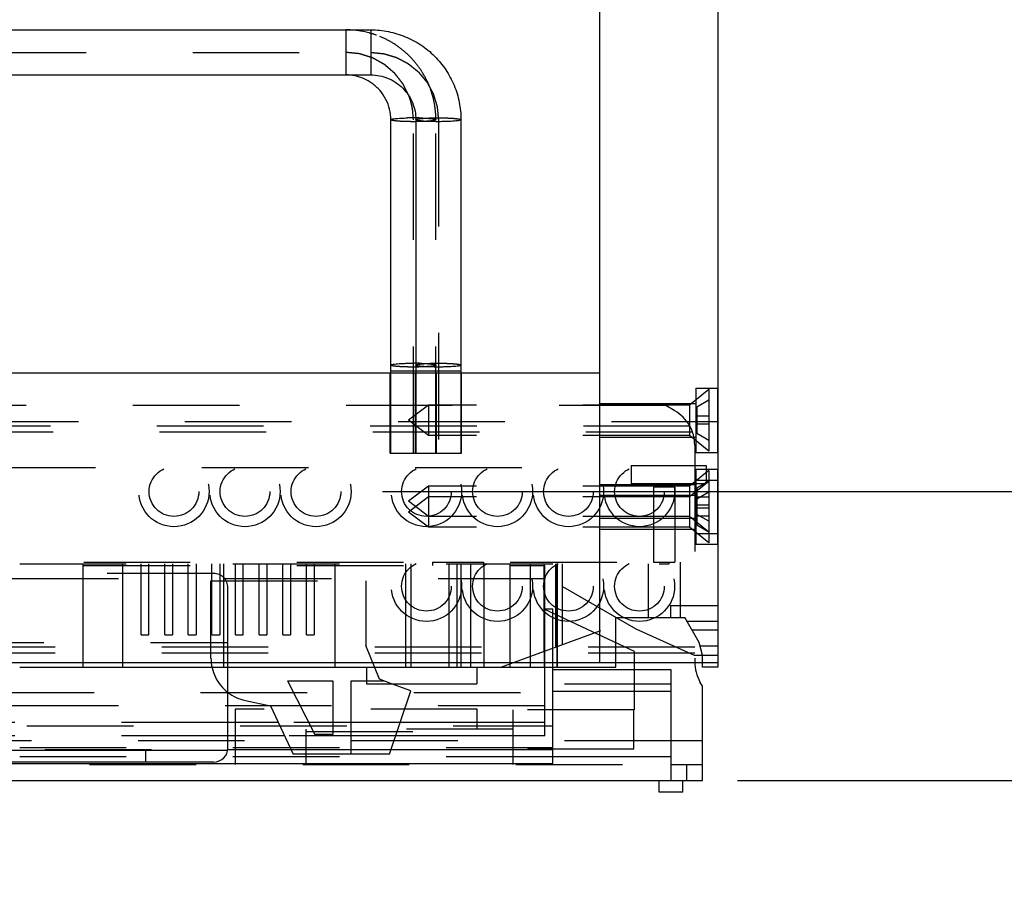
# Model space of a CAD drawing. Units: inches. Extents: x 0 to 17, y 0 to 11.
# Drawn here: x 8.7 to 9.6, y 5 to 5.8 of the extents above; entities that cross this region are included whole.
import ezdxf
from ezdxf.enums import TextEntityAlignment as Align

# ---------------------------------------------------------------- set-up
doc = ezdxf.new("R2010")
doc.units = ezdxf.units.IN
doc.header["$LTSCALE"] = 0.935
doc.header["$MEASUREMENT"] = 0
doc.linetypes.add('HIDDEN', pattern=[0.2, 0.1, -0.1])
doc.layers.get('0').update_dxf_attribs({"linetype": 'CONTINUOUS'})
for name, color, linetype in [('02___PRT_ALL_AXES', 7, 'CONTINUOUS'), ('03___PRT_ALL_CURVES', 7, 'CONTINUOUS'), ('DEFAULT_2', 8, 'HIDDEN')]:
    doc.layers.add(name, color=color, linetype=linetype)
doc.styles.get("Standard").update_dxf_attribs({"font": 'bluprnt.ttf'})
doc.dimstyles.new('DIMSTYLE_1', dxfattribs={"dimtxt": 0.125, "dimasz": 0.1875, "dimexe": 0.125, "dimexo": 0.0625, "dimgap": 0.0625, "dimtad": 0, "dimtih": 1, "dimtoh": 1, "dimlfac": 5.319149, "dimzin": 4, "dimdsep": 46, "dimtxsty": 'Standard', "dimblk": 'CLOSED', "dimblk1": 'CLOSED', "dimblk2": 'CLOSED', "dimcen": 0.09, "dimadec": 3, "dimazin": 1, "dimtfac": 1, "dimtdec": 3, "dimtofl": 0, "dimtmove": 0, "dimatfit": 3, "dimldrblk": 'CLOSED', "dimfxl": 0, "dimtolj": 1, "dimtzin": 4, "dimarcsym": 0})

# ---------------------------------------------------------------- blocks, each defined once
blk = doc.blocks.new('_CLOSED')
at = {"color": 0, "linetype": 'ByBlock'}
for p, q in [((0, 0), (-1, 0.1667)), ((-1, 0.1667), (-1, -0.1667)), ((-1, -0.1667), (0, 0)), ((-1, 0), (0, 0))]:
    blk.add_line(p, q, dxfattribs=at)
blk = doc.blocks.new('*D9')
at = {"color": 7, "linetype": 'Continuous'}
for p, q in [((9.32886, 9.872), (11.32758, 9.872)), ((11.20258, 9.872), (11.20258, 7.62343)), ((11.20258, 5.12487), (11.20258, 7.18593)), ((9.39574, 5.12487), (11.32758, 5.12487))]:
    blk.add_line(p, q, dxfattribs=at)
at = {"color": 7, "linetype": 'Continuous', "xscale": 0.1875, "yscale": 0.1875, "zscale": 0.1875}
for p, rotation in [((11.20258, 9.872), 90), ((11.20258, 5.12487), 270)]:
    blk.add_blockref('_CLOSED', p, dxfattribs=dict(at, rotation=rotation))
at = {"color": 7, "linetype": 'Continuous'}
for s, p, p2 in [('25.25', (10.85258, 7.43593), (11.35258, 7.43593)), ('[', (10.85258, 7.24843), (10.95258, 7.24843)), (']', (11.45258, 7.24843), (11.55258, 7.24843)), ('641,4', (10.95258, 7.24843), (11.45258, 7.24843))]:
    blk.add_text(s, height=0.125, dxfattribs=at).set_placement(p, p2, align=Align.FIT)
blk = doc.blocks.new('*D10')
at = {"color": 7, "linetype": 'Continuous'}
for p, q in [((9.36614, 7.80388), (10.63057, 7.80388)), ((10.50557, 7.80388), (10.50557, 6.58937)), ((10.50557, 5.12487), (10.50557, 6.15187)), ((9.39574, 5.12487), (10.63057, 5.12487))]:
    blk.add_line(p, q, dxfattribs=at)
at = {"color": 7, "linetype": 'Continuous', "xscale": 0.1875, "yscale": 0.1875, "zscale": 0.1875}
for p, rotation in [((10.50557, 7.80388), 90), ((10.50557, 5.12487), 270)]:
    blk.add_blockref('_CLOSED', p, dxfattribs=dict(at, rotation=rotation))
at = {"color": 7, "linetype": 'Continuous'}
for s, p, p2 in [('14.25', (10.25557, 6.40187), (10.75557, 6.40187)), ('[', (10.25557, 6.21437), (10.35557, 6.21437)), (']', (10.65557, 6.21437), (10.75557, 6.21437)), ('362', (10.35557, 6.21437), (10.65557, 6.21437))]:
    blk.add_text(s, height=0.125, dxfattribs=at).set_placement(p, p2, align=Align.FIT)
blk = doc.blocks.new('*D11')
at = {"color": 7, "linetype": 'Continuous'}
for p, q in [((9.939, 5.39576), (9.939, 5.89576)), ((9.06267, 5.39576), (10.064, 5.39576)), ((9.39574, 5.12487), (10.064, 5.12487)), ((9.939, 5.12487), (9.939, 4.63576)), ((9.939, 4.63576), (10.1265, 4.63576))]:
    blk.add_line(p, q, dxfattribs=at)
at = {"color": 7, "linetype": 'Continuous', "xscale": 0.1875, "yscale": 0.1875, "zscale": 0.1875}
for p, rotation in [((9.939, 5.39576), 270), ((9.939, 5.12487), 90)]:
    blk.add_blockref('_CLOSED', p, dxfattribs=dict(at, rotation=rotation))
at = {"color": 7, "linetype": 'Continuous'}
for s, p, p2 in [('1.44', (10.189, 4.57326), (10.589, 4.57326)), ('[', (10.189, 4.38576), (10.289, 4.38576)), (']', (10.689, 4.38576), (10.789, 4.38576)), ('36,6', (10.289, 4.38576), (10.689, 4.38576))]:
    blk.add_text(s, height=0.125, dxfattribs=at).set_placement(p, p2, align=Align.FIT)

msp = doc.modelspace()

# ---------------------------------------------------------------- linework, layer by layer
at = {"color": 7, "linetype": 'Continuous'}
for p, q in [((9.26636, 5.23552), (9.26636, 7.53298)), ((9.37728, 5.924), (9.37728, 5.23552)), ((5.68449, 5.82894), (9.05157, 5.82894)), ((5.70799, 5.78664), (9.05157, 5.78664)), ((9.07037, 5.50699), (9.07037, 5.74457)), ((9.09387, 5.74457), (9.09387, 5.50699)), ((9.13617, 5.74457), (9.13617, 5.50699)), ((9.26636, 5.50699), (5.4932, 5.50699)), ((5.38228, 5.23552), (9.37728, 5.23552)), ((8.72221, 5.23108), (9.28158, 5.23108)), ((8.91757, 5.1554), (8.91757, 5.23108)), ((9.04749, 5.23108), (9.04749, 5.21553)), ((9.15111, 5.23108), (9.15111, 5.21553)), ((9.21482, 5.16661), (9.21482, 5.23108)), ((9.22222, 5.14056), (9.22222, 5.23108)), ((9.33324, 5.22849), (9.22222, 5.22849)), ((9.22653, 5.23552), (9.22653, 5.23108)), ((9.28158, 5.23108), (9.28158, 5.23552)), ((9.29883, 5.22849), (9.29883, 5.23552)), ((9.33324, 5.12487), (9.33324, 5.22849)), ((9.36269, 5.23108), (9.36269, 5.23552)), ((9.37723, 5.23108), (9.36269, 5.23108)), ((9.37723, 5.23552), (9.37723, 5.23108)), ((8.97343, 5.21826), (9.01587, 5.21826)), ((8.97343, 5.21826), (8.99921, 5.16793)), ((9.01587, 5.21826), (9.01587, 5.16793)), ((9.03326, 5.21826), (9.04749, 5.21826)), ((9.03326, 5.1495), (9.03326, 5.21826)), ((9.04749, 5.21553), (9.15111, 5.21553)), ((9.08929, 5.20892), (9.07112, 5.21553)), ((9.36285, 5.21315), (9.36041, 5.21739)), ((9.36285, 5.12487), (9.36285, 5.21315)), ((9.06923, 5.1495), (9.08929, 5.20892)), ((8.9339, 5.19983), (8.95759, 5.1948)), ((8.95759, 5.1948), (8.97871, 5.1495)), ((8.97073, 5.16661), (8.91757, 5.16661)), ((9.01587, 5.16793), (8.99921, 5.16793)), ((9.21482, 5.16661), (9.07501, 5.16661)), ((8.59523, 5.15307), (8.91757, 5.15307)), ((8.84023, 5.15307), (8.84023, 5.14207)), ((8.91757, 5.15388), (8.97667, 5.15388)), ((9.06923, 5.1495), (8.97871, 5.1495)), ((9.07071, 5.15388), (9.22222, 5.15388)), ((8.90425, 5.14207), (7.193, 5.14207)), ((7.50172, 5.14056), (9.22222, 5.14056)), ((9.33324, 5.13967), (9.36285, 5.13967)), ((7.50172, 5.12487), (9.36285, 5.12487)), ((9.32214, 5.11376), (9.32214, 5.12487)), ((9.34435, 5.11376), (9.34435, 5.12487)), ((9.34433, 5.11376), (9.32216, 5.11376))]:
    msp.add_line(p, q, dxfattribs=at)
at = {"color": 9, "linetype": 'Continuous'}
for p, q in [((9.05157, 5.82894), (9.05157, 5.78664)), ((9.07037, 5.50898), (9.13617, 5.50898)), ((8.78137, 5.23552), (8.78137, 5.23108)), ((8.819, 5.23108), (8.819, 5.23552)), ((9.20108, 5.23552), (9.20108, 5.23108)), ((9.22222, 5.2085), (9.33324, 5.2085)), ((8.96486, 5.17919), (8.91757, 5.17919)), ((9.21482, 5.17919), (9.07925, 5.17919)), ((9.36285, 5.16187), (9.33324, 5.16187)), ((9.33324, 5.14707), (9.22222, 5.14707)), ((9.34805, 5.12487), (9.34805, 5.13967))]:
    msp.add_line(p, q, dxfattribs=at)
at = {"color": 7, "linetype": 'Continuous'}
for centre, radius, start, end in [((9.02805, 5.74404), 0.0426, 66.18761, 89.97522), ((9.02809, 5.7442), 0.04244, 54.20773, 66.14008), ((9.39246, 5.23589), 0.03701, 180, 210), ((8.94237, 5.23965), 0.04071, 232.4762, 258), ((8.90425, 5.1554), 0.01332, 270, 360)]:
    msp.add_arc(centre, radius, start, end, dxfattribs=at)
at = {"color": 9, "linetype": 'Continuous'}
for centre, radius, start, end in [((9.09149, 5.50658), 0.2398, 89.99256, 91.30043), ((9.09152, 5.50247), 0.24391, 89.46903, 89.99947), ((9.09152, 5.27228), 0.24392, 89.44691, 89.99947)]:
    msp.add_arc(centre, radius, start, end, dxfattribs=at)
at = {"color": 7, "linetype": 'Continuous'}
for points, knots in [([(9.05157, 5.82894), (9.0571, 5.82894), (9.06818, 5.82785), (9.08414, 5.82303), (9.09886, 5.81518), (9.11177, 5.80463), (9.12236, 5.79176), (9.13023, 5.77708), (9.13508, 5.76115), (9.13617, 5.75009), (9.13617, 5.74457)], [0, 0, 0, 0, 0.125088, 0.250251, 0.375299, 0.50033, 0.62531, 0.750215, 0.875164, 1, 1, 1, 1]), ([(9.05157, 5.78664), (9.05708, 5.78664), (9.0682, 5.78445), (9.08226, 5.77508), (9.09167, 5.7611), (9.09387, 5.75004), (9.09387, 5.74457)], [0, 0, 0, 0, 0.250973, 0.501334, 0.750912, 1, 1, 1, 1]), ([(9.07037, 5.74457), (9.07037, 5.74787), (9.06958, 5.75449), (9.06611, 5.76386), (9.06052, 5.77217), (9.05559, 5.77669), (9.05291, 5.77863)], [0, 0, 0, 0, 0.249406, 0.499309, 0.749382, 1, 1, 1, 1])]:
    msp.add_open_spline(points, degree=3, knots=knots, dxfattribs=at)
at = {"color": 9, "linetype": 'Continuous'}
for points, knots in [([(9.07037, 5.74457), (9.07037, 5.74463), (9.07046, 5.74476), (9.07069, 5.74489), (9.07105, 5.74503), (9.07154, 5.74517), (9.07216, 5.7453), (9.07324, 5.74549), (9.07489, 5.7457), (9.07719, 5.74591), (9.07987, 5.74609), (9.08287, 5.74623), (9.08496, 5.74629), (9.08605, 5.74632)], [0, 0, 0, 0, 0.010288, 0.026484, 0.050323, 0.082207, 0.122206, 0.170207, 0.288834, 0.435052, 0.605304, 0.795192, 1, 1, 1, 1]), ([(9.11502, 5.74277), (9.11365, 5.74277), (9.11095, 5.74279), (9.10703, 5.74289), (9.10342, 5.74305), (9.10025, 5.74326), (9.09766, 5.74353), (9.09589, 5.74378), (9.09484, 5.74402), (9.09438, 5.74417), (9.09411, 5.7443), (9.09396, 5.7444), (9.09387, 5.7445), (9.09387, 5.74457)], [0, 0, 0, 0, 0.192419, 0.37828, 0.549392, 0.699457, 0.822951, 0.915518, 0.949081, 0.973954, 0.983203, 0.99044, 1, 1, 1, 1]), ([(9.13617, 5.74457), (9.13617, 5.7445), (9.13609, 5.7444), (9.13593, 5.7443), (9.13566, 5.74417), (9.1352, 5.74402), (9.13415, 5.74378), (9.13239, 5.74353), (9.12979, 5.74326), (9.12663, 5.74305), (9.12301, 5.74289), (9.11909, 5.74279), (9.1164, 5.74277), (9.11502, 5.74277)], [0, 0, 0, 0, 0.00956, 0.016797, 0.026046, 0.050919, 0.084482, 0.177049, 0.300543, 0.450608, 0.62172, 0.807581, 1, 1, 1, 1]), ([(9.07037, 5.5144), (9.07037, 5.51446), (9.07046, 5.51457), (9.07061, 5.51467), (9.07088, 5.5148), (9.07134, 5.51494), (9.07239, 5.51519), (9.07416, 5.51544), (9.07675, 5.5157), (9.07992, 5.51592), (9.08353, 5.51608), (9.08745, 5.51618), (9.09015, 5.5162), (9.09152, 5.5162)], [0, 0, 0, 0, 0.00956, 0.016797, 0.026046, 0.050919, 0.084482, 0.177049, 0.300543, 0.450608, 0.62172, 0.807581, 1, 1, 1, 1]), ([(9.11502, 5.51259), (9.11365, 5.51259), (9.11095, 5.51261), (9.10703, 5.51271), (9.10342, 5.51287), (9.10025, 5.51309), (9.09766, 5.51335), (9.09589, 5.5136), (9.09484, 5.51385), (9.09438, 5.51399), (9.09411, 5.51412), (9.09396, 5.51422), (9.09387, 5.51433), (9.09387, 5.5144)], [0, 0, 0, 0, 0.192419, 0.37828, 0.549392, 0.699457, 0.822951, 0.915518, 0.949081, 0.973954, 0.983203, 0.99044, 1, 1, 1, 1]), ([(9.13617, 5.5144), (9.13617, 5.51433), (9.13609, 5.51422), (9.13593, 5.51412), (9.13566, 5.51399), (9.1352, 5.51385), (9.13415, 5.5136), (9.13239, 5.51335), (9.12979, 5.51309), (9.12663, 5.51287), (9.12301, 5.51271), (9.11909, 5.51261), (9.1164, 5.51259), (9.11502, 5.51259)], [0, 0, 0, 0, 0.00956, 0.016797, 0.026046, 0.050919, 0.084482, 0.177049, 0.300543, 0.450608, 0.62172, 0.807581, 1, 1, 1, 1])]:
    msp.add_open_spline(points, degree=3, knots=knots, dxfattribs=at)
at = {"layer": '02___PRT_ALL_AXES', "color": 8, "linetype": 'HIDDEN'}
for p, q in [((9.0699, 5.43179), (9.0699, 5.50699)), ((9.13664, 5.50699), (9.06991, 5.50699)), ((9.0934, 5.43179), (9.0934, 5.50699)), ((9.11314, 5.43179), (9.11314, 5.50699)), ((9.13664, 5.43179), (9.13664, 5.50699)), ((9.3566, 5.4927), (9.37728, 5.4927)), ((9.3566, 5.4927), (9.3566, 5.43254)), ((9.37728, 5.43255), (9.37728, 5.49269)), ((9.26636, 5.47851), (9.3566, 5.47851)), ((9.26636, 5.44674), (9.26636, 5.47851)), ((9.10562, 5.47682), (9.08682, 5.46262)), ((9.35061, 5.47682), (9.10562, 5.47682)), ((9.10562, 5.47682), (9.10562, 5.44843)), ((9.10562, 5.44843), (9.08682, 5.46262)), ((9.35061, 5.44843), (9.10562, 5.44843)), ((9.26636, 5.44674), (9.3566, 5.44674)), ((9.0699, 5.43179), (9.13664, 5.43179)), ((9.3566, 5.43254), (9.37728, 5.43254)), ((9.29569, 5.42014), (9.36619, 5.42014)), ((9.29569, 5.42011), (9.29569, 5.40325)), ((9.3566, 5.41675), (9.37728, 5.41675)), ((9.3566, 5.41675), (9.3566, 5.34644)), ((9.36619, 5.42011), (9.36619, 5.40325)), ((9.37728, 5.34645), (9.37728, 5.41674)), ((9.3566, 5.4066), (9.37728, 5.4066)), ((9.10562, 5.40087), (9.08682, 5.38667)), ((9.35061, 5.40087), (9.10562, 5.40087)), ((9.10562, 5.40087), (9.10562, 5.36233)), ((9.26636, 5.40256), (9.3566, 5.40256)), ((9.26636, 5.36063), (9.26636, 5.40256)), ((9.29569, 5.40322), (9.36619, 5.40322)), ((9.33689, 5.40002), (9.31691, 5.40002)), ((9.31691, 5.40002), (9.31691, 5.32952)), ((9.33689, 5.40002), (9.33689, 5.32952)), ((9.10562, 5.39071), (9.08682, 5.37652)), ((9.10562, 5.37248), (9.08682, 5.38667)), ((9.35061, 5.39071), (9.10562, 5.39071)), ((9.26636, 5.39241), (9.3566, 5.39241)), ((9.10562, 5.36233), (9.08682, 5.37652)), ((9.35061, 5.37248), (9.10562, 5.37248)), ((9.26636, 5.37079), (9.3566, 5.37079)), ((9.35061, 5.36233), (9.10562, 5.36233)), ((9.26636, 5.36063), (9.3566, 5.36063)), ((9.3566, 5.35659), (9.37728, 5.35659)), ((9.3566, 5.34644), (9.37728, 5.34644)), ((9.31692, 5.32952), (9.33688, 5.32952))]:
    msp.add_line(p, q, dxfattribs=at)
at = {"layer": '03___PRT_ALL_CURVES', "color": 8, "linetype": 'HIDDEN'}
for p, q in [((5.68449, 5.80779), (9.05157, 5.80779)), ((9.09149, 5.74669), (9.09096, 5.753)), ((9.09152, 5.74457), (9.09149, 5.74669)), ((9.09152, 5.43179), (9.09152, 5.74457)), ((9.11502, 5.74457), (9.11502, 5.43179)), ((9.36882, 5.48142), (9.36882, 5.44382)), ((9.36882, 5.40547), (9.36882, 5.35772))]:
    msp.add_line(p, q, dxfattribs=at)
for points, knots in [([(9.08752, 5.76667), (9.08717, 5.76738), (9.08648, 5.76879), (9.08561, 5.77055), (9.08491, 5.77196), (9.08439, 5.77301), (9.08387, 5.77407), (9.08335, 5.77513), (9.08292, 5.77601), (9.08261, 5.77662), (9.08244, 5.77697), (9.08231, 5.77724), (9.08218, 5.7775), (9.08208, 5.7777), (9.08202, 5.77783), (9.08199, 5.77789), (9.08197, 5.77793), (9.08194, 5.77797), (9.08189, 5.77804), (9.08181, 5.77814), (9.08169, 5.7783), (9.08153, 5.7785), (9.08129, 5.77881), (9.08098, 5.77921), (9.08062, 5.77968), (9.08013, 5.78031), (9.07927, 5.78142), (9.07804, 5.783), (9.07682, 5.78458), (9.07596, 5.78569), (9.07547, 5.78632), (9.07511, 5.78679), (9.0748, 5.78719), (9.07456, 5.78751), (9.0744, 5.7877), (9.07428, 5.78786), (9.0742, 5.78796), (9.07415, 5.78803), (9.07412, 5.78807), (9.07408, 5.7881), (9.07403, 5.78814), (9.07392, 5.78824), (9.07375, 5.78838), (9.07352, 5.78858), (9.07329, 5.78878), (9.07299, 5.78904), (9.07246, 5.78949), (9.0717, 5.79014), (9.07079, 5.79092), (9.06988, 5.79171), (9.06897, 5.79249), (9.06805, 5.79327), (9.0673, 5.79392), (9.06669, 5.79444), (9.06623, 5.79483), (9.06578, 5.79522), (9.0654, 5.79555), (9.06509, 5.79581), (9.0649, 5.79597), (9.06475, 5.7961), (9.06464, 5.7962), (9.06454, 5.79628), (9.06447, 5.79635), (9.06441, 5.7964), (9.06434, 5.79643), (9.06426, 5.79648), (9.06415, 5.79654), (9.06402, 5.79662), (9.06384, 5.79671), (9.06362, 5.79683), (9.06327, 5.79703), (9.06284, 5.79727), (9.06231, 5.79756), (9.06179, 5.79786), (9.06109, 5.79824), (9.06021, 5.79873), (9.05916, 5.79931), (9.05811, 5.7999), (9.05706, 5.80048), (9.05601, 5.80106), (9.05513, 5.80155), (9.05452, 5.80189), (9.05417, 5.80208), (9.05391, 5.80223), (9.05365, 5.80238), (9.05345, 5.80248), (9.05332, 5.80256), (9.05326, 5.80259), (9.05322, 5.80261), (9.05317, 5.80263), (9.05309, 5.80266), (9.05297, 5.80269), (9.05278, 5.80275), (9.05254, 5.80283), (9.05216, 5.80295), (9.05168, 5.8031), (9.05111, 5.80328), (9.05034, 5.80352), (9.04901, 5.80394), (9.0471, 5.80454), (9.04519, 5.80515), (9.04385, 5.80557), (9.04308, 5.80581), (9.04251, 5.80599), (9.04203, 5.80614), (9.04165, 5.80626), (9.04141, 5.80633), (9.04122, 5.80639), (9.0411, 5.80643), (9.04102, 5.80646), (9.04097, 5.80647), (9.04092, 5.80647), (9.04086, 5.80648), (9.0407, 5.8065), (9.04048, 5.80652), (9.04017, 5.80655), (9.03987, 5.80658), (9.03947, 5.80662), (9.03876, 5.8067), (9.03775, 5.8068), (9.03654, 5.80692), (9.03533, 5.80705), (9.03412, 5.80717), (9.03251, 5.80734), (9.03049, 5.80754), (9.02888, 5.80771), (9.02807, 5.80779)], [0, 0, 0, 0, 0.03125, 0.0625, 0.078125, 0.09375, 0.109375, 0.125, 0.140625, 0.148438, 0.152344, 0.15625, 0.160156, 0.164062, 0.165039, 0.166016, 0.166504, 0.166992, 0.167969, 0.169922, 0.171875, 0.175781, 0.179688, 0.1875, 0.195312, 0.203125, 0.21875, 0.25, 0.28125, 0.296875, 0.304688, 0.3125, 0.320312, 0.324219, 0.328125, 0.330078, 0.332031, 0.333008, 0.333496, 0.333984, 0.334961, 0.335938, 0.339844, 0.34375, 0.347656, 0.351562, 0.359375, 0.375, 0.390625, 0.40625, 0.421875, 0.4375, 0.453125, 0.460938, 0.46875, 0.476562, 0.484375, 0.488281, 0.492188, 0.494141, 0.496094, 0.498047, 0.499023, 0.5, 0.500977, 0.501953, 0.503906, 0.505859, 0.507812, 0.511719, 0.515625, 0.523438, 0.53125, 0.539062, 0.546875, 0.5625, 0.578125, 0.59375, 0.609375, 0.625, 0.640625, 0.648438, 0.652344, 0.65625, 0.660156, 0.664062, 0.665039, 0.666016, 0.666504, 0.666992, 0.667969, 0.669922, 0.671875, 0.675781, 0.679688, 0.6875, 0.695312, 0.703125, 0.71875, 0.75, 0.78125, 0.796875, 0.804688, 0.8125, 0.820312, 0.824219, 0.828125, 0.830078, 0.832031, 0.833008, 0.833496, 0.833984, 0.834961, 0.835938, 0.839844, 0.84375, 0.847656, 0.851562, 0.859375, 0.875, 0.890625, 0.90625, 0.921875, 0.9375, 0.96875, 1, 1, 1, 1]), ([(9.05157, 5.80779), (9.0526, 5.80769), (9.05414, 5.80754), (9.05619, 5.80734), (9.05773, 5.80719), (9.05902, 5.80706), (9.06005, 5.80696), (9.06082, 5.80689), (9.06159, 5.80681), (9.06223, 5.80675), (9.06274, 5.8067), (9.06306, 5.80667), (9.06332, 5.80664), (9.06351, 5.80662), (9.06367, 5.80661), (9.06378, 5.8066), (9.06385, 5.80659), (9.0639, 5.80659), (9.06394, 5.80657), (9.064, 5.80656), (9.06411, 5.80652), (9.06427, 5.80648), (9.06445, 5.80642), (9.0647, 5.80635), (9.06501, 5.80625), (9.0655, 5.8061), (9.06612, 5.80592), (9.06686, 5.8057), (9.0676, 5.80547), (9.06859, 5.80518), (9.06982, 5.8048), (9.07106, 5.80443), (9.07205, 5.80414), (9.07279, 5.80391), (9.07353, 5.80369), (9.07415, 5.8035), (9.07464, 5.80336), (9.07495, 5.80326), (9.0752, 5.80319), (9.07538, 5.80313), (9.07554, 5.80309), (9.07564, 5.80305), (9.07571, 5.80303), (9.07575, 5.80302), (9.07579, 5.803), (9.07585, 5.80297), (9.07595, 5.80292), (9.07609, 5.80284), (9.07626, 5.80275), (9.07649, 5.80263), (9.07678, 5.80248), (9.07723, 5.80224), (9.0778, 5.80194), (9.07849, 5.80157), (9.07917, 5.80121), (9.08008, 5.80073), (9.08122, 5.80013), (9.08236, 5.79952), (9.08327, 5.79904), (9.08395, 5.79868), (9.08464, 5.79831), (9.0852, 5.79801), (9.08566, 5.79777), (9.08595, 5.79762), (9.08617, 5.7975), (9.08634, 5.79741), (9.08649, 5.79733), (9.08659, 5.79728), (9.08664, 5.79725), (9.08669, 5.79723), (9.08672, 5.7972), (9.08677, 5.79716), (9.08686, 5.79708), (9.08699, 5.79698), (9.08714, 5.79686), (9.08735, 5.79669), (9.0876, 5.79648), (9.08801, 5.79615), (9.08851, 5.79574), (9.08912, 5.79524), (9.08973, 5.79474), (9.09055, 5.79408), (9.09156, 5.79325), (9.09258, 5.79242), (9.09339, 5.79176), (9.094, 5.79126), (9.09461, 5.79077), (9.09512, 5.79035), (9.09552, 5.79002), (9.09578, 5.78981), (9.09598, 5.78965), (9.09613, 5.78952), (9.09626, 5.78942), (9.09635, 5.78935), (9.0964, 5.78931), (9.09644, 5.78928), (9.09647, 5.78924), (9.09651, 5.78919), (9.09658, 5.7891), (9.09668, 5.78898), (9.09681, 5.78883), (9.09697, 5.78863), (9.09718, 5.78838), (9.0975, 5.78798), (9.09791, 5.78749), (9.0984, 5.78689), (9.09889, 5.7863), (9.09955, 5.7855), (9.10037, 5.78451), (9.10119, 5.78351), (9.10184, 5.78272), (9.10233, 5.78212), (9.10282, 5.78153), (9.10323, 5.78103), (9.10356, 5.78063), (9.10377, 5.78039), (9.10393, 5.78019), (9.10405, 5.78004), (9.10416, 5.77991), (9.10423, 5.77983), (9.10427, 5.77978), (9.1043, 5.77974), (9.10432, 5.7797), (9.10435, 5.77964), (9.10441, 5.77954), (9.10448, 5.7794), (9.10457, 5.77923), (9.10469, 5.779), (9.10485, 5.77872), (9.10509, 5.77827), (9.1054, 5.7777), (9.10576, 5.77702), (9.10613, 5.77634), (9.10661, 5.77544), (9.10722, 5.7743), (9.10783, 5.77317), (9.10832, 5.77227), (9.10869, 5.77159), (9.10905, 5.77091), (9.10936, 5.77034), (9.1096, 5.76989), (9.10975, 5.7696), (9.10988, 5.76938), (9.10997, 5.76921), (9.11004, 5.76907), (9.1101, 5.76897), (9.11013, 5.76891), (9.11015, 5.76887), (9.11016, 5.76882), (9.11018, 5.76876), (9.11022, 5.76865), (9.11026, 5.7685), (9.11032, 5.76831), (9.1104, 5.76807), (9.11049, 5.76776), (9.11064, 5.76727), (9.11083, 5.76666), (9.11106, 5.76592), (9.11128, 5.76518), (9.11158, 5.7642), (9.11196, 5.76297), (9.11234, 5.76174), (9.11264, 5.76076), (9.11287, 5.76002), (9.11309, 5.75928), (9.11328, 5.75867), (9.11343, 5.75817), (9.11353, 5.75787), (9.1136, 5.75762), (9.11366, 5.75744), (9.1137, 5.75728), (9.11374, 5.75718), (9.11376, 5.75711), (9.11377, 5.75707), (9.11378, 5.75702), (9.11378, 5.75695), (9.11379, 5.75684), (9.11381, 5.75668), (9.11383, 5.75648), (9.11386, 5.75622), (9.11389, 5.7559), (9.11394, 5.75538), (9.11401, 5.75473), (9.11408, 5.75394), (9.11416, 5.75316), (9.11427, 5.75212), (9.1144, 5.75082), (9.11455, 5.74926), (9.11476, 5.74718), (9.11492, 5.74561), (9.11502, 5.74457)], [0, 0, 0, 0, 0.03125, 0.046875, 0.0625, 0.078125, 0.085938, 0.09375, 0.101562, 0.109375, 0.113281, 0.117188, 0.119141, 0.121094, 0.123047, 0.124023, 0.124512, 0.125, 0.125488, 0.125977, 0.126953, 0.128906, 0.130859, 0.132812, 0.136719, 0.140625, 0.148438, 0.15625, 0.164062, 0.171875, 0.1875, 0.203125, 0.210938, 0.21875, 0.226562, 0.234375, 0.238281, 0.242188, 0.244141, 0.246094, 0.248047, 0.249023, 0.249512, 0.25, 0.250488, 0.250977, 0.251953, 0.253906, 0.255859, 0.257812, 0.261719, 0.265625, 0.273438, 0.28125, 0.289062, 0.296875, 0.3125, 0.328125, 0.335938, 0.34375, 0.351562, 0.359375, 0.363281, 0.367188, 0.369141, 0.371094, 0.373047, 0.374023, 0.374512, 0.375, 0.375488, 0.375977, 0.376953, 0.378906, 0.380859, 0.382812, 0.386719, 0.390625, 0.398438, 0.40625, 0.414062, 0.421875, 0.4375, 0.453125, 0.460938, 0.46875, 0.476562, 0.484375, 0.488281, 0.492188, 0.494141, 0.496094, 0.498047, 0.499023, 0.499512, 0.5, 0.500488, 0.500977, 0.501953, 0.503906, 0.505859, 0.507812, 0.511719, 0.515625, 0.523438, 0.53125, 0.539062, 0.546875, 0.5625, 0.578125, 0.585938, 0.59375, 0.601562, 0.609375, 0.613281, 0.617188, 0.619141, 0.621094, 0.623047, 0.624023, 0.624512, 0.625, 0.625488, 0.625977, 0.626953, 0.628906, 0.630859, 0.632812, 0.636719, 0.640625, 0.648438, 0.65625, 0.664062, 0.671875, 0.6875, 0.703125, 0.710938, 0.71875, 0.726562, 0.734375, 0.738281, 0.742188, 0.744141, 0.746094, 0.748047, 0.749023, 0.749512, 0.75, 0.750488, 0.750977, 0.751953, 0.753906, 0.755859, 0.757812, 0.761719, 0.765625, 0.773438, 0.78125, 0.789062, 0.796875, 0.8125, 0.828125, 0.835938, 0.84375, 0.851562, 0.859375, 0.863281, 0.867188, 0.869141, 0.871094, 0.873047, 0.874023, 0.874512, 0.875, 0.875488, 0.875977, 0.876953, 0.878906, 0.880859, 0.882812, 0.886719, 0.890625, 0.898438, 0.90625, 0.914062, 0.921875, 0.9375, 0.953125, 0.96875, 1, 1, 1, 1]), ([(9.09096, 5.753), (9.09091, 5.75327), (9.09085, 5.75368), (9.09077, 5.75423), (9.09072, 5.75457), (9.09068, 5.75484), (9.09065, 5.75501), (9.09063, 5.75515), (9.0906, 5.75529), (9.09055, 5.75555), (9.09048, 5.75593), (9.0904, 5.75637), (9.09031, 5.75682), (9.09024, 5.75719), (9.09018, 5.75749), (9.09012, 5.75779), (9.09003, 5.75816), (9.08993, 5.7586), (9.08983, 5.75904), (9.08974, 5.75941), (9.08968, 5.75967), (9.08965, 5.75982), (9.08962, 5.75993), (9.08959, 5.76003), (9.08956, 5.76016), (9.0895, 5.7604), (9.08941, 5.76073), (9.0893, 5.76113), (9.08921, 5.76146), (9.08914, 5.76173), (9.08909, 5.7619), (9.08906, 5.76203), (9.08901, 5.76217), (9.08893, 5.76242), (9.08882, 5.76279), (9.08869, 5.76322), (9.08855, 5.76366), (9.08844, 5.76402), (9.08835, 5.76431), (9.08825, 5.7646), (9.08807, 5.7651), (9.08782, 5.76581), (9.08762, 5.76639), (9.08752, 5.76667)], [0, 0, 0, 0, 0.0625, 0.09375, 0.125, 0.140625, 0.15625, 0.164062, 0.171875, 0.1875, 0.21875, 0.25, 0.28125, 0.3125, 0.328125, 0.34375, 0.375, 0.40625, 0.4375, 0.46875, 0.484375, 0.492188, 0.5, 0.507812, 0.515625, 0.53125, 0.5625, 0.59375, 0.625, 0.640625, 0.65625, 0.664062, 0.671875, 0.6875, 0.71875, 0.75, 0.78125, 0.8125, 0.828125, 0.84375, 0.875, 0.9375, 1, 1, 1, 1])]:
    msp.add_open_spline(points, degree=3, knots=knots, dxfattribs=at)
at = {"layer": 'DEFAULT_2', "color": 8, "linetype": 'HIDDEN'}
for p, q in [((9.02807, 5.82894), (9.02807, 5.78664)), ((9.11267, 5.43179), (9.11267, 5.74457)), ((9.07037, 5.43179), (9.07037, 5.50699)), ((9.09387, 5.50699), (9.09387, 5.43179)), ((9.13617, 5.50699), (9.13617, 5.43179)), ((9.36882, 5.49148), (9.35061, 5.47682)), ((9.36882, 5.49148), (9.36882, 5.43377)), ((9.36882, 5.48142), (9.35754, 5.47491)), ((9.32836, 5.47644), (6.02222, 5.47644)), ((9.33694, 5.47148), (9.32836, 5.47644)), ((9.35061, 5.47682), (9.35061, 5.44843)), ((9.35754, 5.47491), (9.35754, 5.45034)), ((9.37728, 5.46112), (5.38228, 5.46112)), ((9.36882, 5.46638), (9.35754, 5.46638)), ((9.35346, 5.45139), (5.99712, 5.45139)), ((9.35099, 5.45705), (5.99959, 5.45705)), ((9.36882, 5.45886), (9.35754, 5.45886)), ((9.36882, 5.44382), (9.35754, 5.45034)), ((9.36882, 5.43377), (9.35061, 5.44843)), ((9.07037, 5.43179), (9.13617, 5.43179)), ((9.35545, 5.43943), (9.35545, 5.23589)), ((5.4932, 5.41826), (9.26636, 5.41826)), ((9.36882, 5.41553), (9.35061, 5.40087)), ((9.36882, 5.41553), (9.36882, 5.34766)), ((9.36882, 5.40538), (9.35061, 5.39071)), ((9.36882, 5.40547), (9.35754, 5.39896)), ((9.35061, 5.40087), (9.35061, 5.36233)), ((9.35754, 5.39896), (9.35754, 5.36423)), ((9.36882, 5.39532), (9.35754, 5.38881)), ((9.36882, 5.39043), (9.35754, 5.39043)), ((9.36882, 5.38291), (9.35754, 5.38291)), ((9.36882, 5.38028), (9.35754, 5.38028)), ((9.36882, 5.35781), (9.35061, 5.37248)), ((9.36882, 5.36787), (9.35754, 5.37438)), ((9.36882, 5.37276), (9.35754, 5.37276)), ((9.36882, 5.34766), (9.35061, 5.36233)), ((9.36882, 5.35772), (9.35754, 5.36423)), ((5.38228, 5.32952), (9.37728, 5.32952)), ((5.38228, 5.32648), (9.21482, 5.32648)), ((8.72221, 5.32804), (9.33134, 5.32804)), ((8.78137, 5.32804), (8.78137, 5.23552)), ((8.819, 5.23552), (8.819, 5.32804)), ((8.83611, 5.26142), (8.83611, 5.32804)), ((8.8434, 5.26142), (8.8434, 5.32804)), ((8.85823, 5.26142), (8.85823, 5.32804)), ((8.86552, 5.32804), (8.86552, 5.26142)), ((8.88038, 5.26142), (8.88038, 5.32804)), ((8.88766, 5.32804), (8.88766, 5.26142)), ((8.90253, 5.26142), (8.90253, 5.32804)), ((8.90982, 5.32804), (8.90982, 5.26142)), ((8.91374, 5.23108), (8.91374, 5.32804)), ((8.9247, 5.26142), (8.9247, 5.32804)), ((8.93199, 5.26142), (8.93199, 5.32804)), ((8.94688, 5.26142), (8.94688, 5.32804)), ((8.95417, 5.32804), (8.95417, 5.26142)), ((8.96907, 5.26142), (8.96907, 5.32804)), ((8.97636, 5.32804), (8.97636, 5.26142)), ((8.99127, 5.26142), (8.99127, 5.32804)), ((8.99855, 5.32804), (8.99855, 5.26142)), ((9.01791, 5.32804), (9.01791, 5.23108)), ((9.08433, 5.23108), (9.08433, 5.32804)), ((9.08943, 5.23108), (9.08943, 5.32804)), ((9.10935, 5.32945), (9.15745, 5.32945)), ((9.10935, 5.32945), (9.10935, 5.32648)), ((9.12508, 5.23108), (9.12508, 5.32804)), ((9.13263, 5.23108), (9.13263, 5.32804)), ((9.13639, 5.23108), (9.13639, 5.32804)), ((9.14499, 5.32804), (9.14499, 5.23108)), ((9.15746, 5.32945), (9.15746, 5.32648)), ((9.15804, 5.23108), (9.15804, 5.32804)), ((9.1822, 5.23108), (9.1822, 5.32804)), ((9.20108, 5.32804), (9.20108, 5.23552)), ((9.21426, 5.24596), (9.21426, 5.32804)), ((9.21482, 5.23108), (9.21482, 5.32648)), ((9.22471, 5.32804), (9.22471, 5.24978)), ((9.22646, 5.23108), (9.22646, 5.32804)), ((9.22653, 5.32804), (9.22653, 5.23552)), ((9.23149, 5.25225), (9.23149, 5.32804)), ((9.3121, 5.27771), (9.3121, 5.32804)), ((9.33134, 5.32804), (9.33134, 5.32952)), ((9.3417, 5.32952), (9.3417, 5.27771)), ((9.37723, 5.32952), (9.37723, 5.23552)), ((9.21482, 5.3139), (5.38228, 5.3139)), ((8.90425, 5.31897), (7.0583, 5.31897)), ((8.90166, 5.31218), (9.0468, 5.31218)), ((8.90166, 5.23965), (8.90166, 5.31218)), ((9.0468, 5.31218), (9.0468, 5.25149)), ((8.91757, 5.23108), (8.91757, 5.30565)), ((9.23149, 5.30663), (9.30024, 5.26693)), ((9.21482, 5.28563), (9.22222, 5.28563)), ((9.29883, 5.24588), (9.21482, 5.28505)), ((9.22222, 5.23108), (9.22222, 5.28563)), ((9.33282, 5.28881), (9.37723, 5.28881)), ((9.33282, 5.28881), (9.33282, 5.27771)), ((9.28158, 5.27771), (9.34614, 5.27771)), ((9.28158, 5.23552), (9.28158, 5.27771)), ((9.35964, 5.25433), (9.34614, 5.27771)), ((9.17356, 5.23108), (9.28158, 5.27056)), ((9.30024, 5.26693), (9.35502, 5.24218)), ((9.37723, 5.27401), (9.34828, 5.27401)), ((9.37723, 5.26587), (9.35298, 5.26587)), ((8.83611, 5.26142), (8.8434, 5.26142)), ((8.85823, 5.26142), (8.86552, 5.26142)), ((8.88038, 5.26142), (8.88766, 5.26142)), ((8.90253, 5.26142), (8.90982, 5.26142)), ((8.9247, 5.26142), (8.93199, 5.26142)), ((8.94688, 5.26142), (8.95417, 5.26142)), ((8.96907, 5.26142), (8.97636, 5.26142)), ((8.99127, 5.26142), (8.99855, 5.26142)), ((9.35545, 5.24983), (5.99513, 5.24983)), ((7.04497, 5.25421), (8.91757, 5.25421)), ((9.05972, 5.21968), (9.0468, 5.25149)), ((9.36269, 5.24218), (9.35964, 5.25433)), ((9.36043, 5.25106), (9.37723, 5.25106)), ((9.35545, 5.24418), (5.99513, 5.24418)), ((9.21449, 5.23108), (9.21449, 5.24604)), ((9.29883, 5.23552), (9.29883, 5.24588)), ((9.35502, 5.24218), (9.37723, 5.24218)), ((9.36269, 5.23552), (9.36269, 5.24218)), ((9.29883, 5.19104), (9.29883, 5.22849)), ((9.07112, 5.21553), (9.05972, 5.21968)), ((9.04749, 5.21826), (9.06364, 5.21826)), ((9.33324, 5.21516), (9.22222, 5.21516)), ((5.29198, 5.20732), (9.21482, 5.20732)), ((9.21482, 5.19474), (5.29198, 5.19474)), ((9.15153, 5.19178), (8.92431, 5.19178)), ((8.92431, 5.19178), (8.92431, 5.13967)), ((9.15153, 5.17298), (9.15153, 5.19178)), ((9.29846, 5.19104), (9.18521, 5.19104)), ((9.18521, 5.13967), (9.18521, 5.19104)), ((9.29846, 5.15403), (9.29846, 5.19104)), ((5.32899, 5.17608), (9.22222, 5.17608)), ((8.91757, 5.17919), (7.04983, 5.17919)), ((9.07925, 5.17919), (8.96486, 5.17919)), ((9.18521, 5.17298), (8.99092, 5.17298)), ((8.99092, 5.13967), (8.99092, 5.17298)), ((8.91757, 5.16661), (7.09486, 5.16661)), ((9.07501, 5.16661), (8.97073, 5.16661)), ((8.99092, 5.1706), (9.18521, 5.1706)), ((9.22222, 5.15536), (5.32899, 5.15536)), ((9.33324, 5.16187), (5.98773, 5.16187)), ((9.22222, 5.14707), (5.98773, 5.14707)), ((7.14578, 5.15388), (8.91757, 5.15388)), ((8.97667, 5.15388), (9.07071, 5.15388)), ((9.29846, 5.15403), (9.18521, 5.15403)), ((5.98773, 5.13967), (9.33324, 5.13967))]:
    msp.add_line(p, q, dxfattribs=at)
for centre, radius in [((8.86694, 5.39576), 0.03294), ((8.93356, 5.39576), 0.03294), ((9.00017, 5.39576), 0.03294), ((9.10379, 5.39576), 0.03294), ((9.17041, 5.39576), 0.03294), ((9.23702, 5.39576), 0.03294), ((9.30364, 5.39576), 0.03294), ((8.86694, 5.39576), 0.02331), ((8.93356, 5.39576), 0.02331), ((9.00017, 5.39576), 0.02331), ((9.10379, 5.39576), 0.02331), ((9.17041, 5.39576), 0.02331), ((9.23702, 5.39576), 0.02331), ((9.30364, 5.39576), 0.02331), ((9.10379, 5.30694), 0.03294), ((9.17041, 5.30694), 0.03294), ((9.23702, 5.30694), 0.03294), ((9.30364, 5.30694), 0.03294), ((9.10379, 5.30694), 0.02331), ((9.17041, 5.30694), 0.02331), ((9.23702, 5.30694), 0.02331), ((9.30364, 5.30694), 0.02331)]:
    msp.add_circle(centre, radius, dxfattribs=at)
for centre, radius, start, end in [((9.02804, 5.74388), 0.08506, 75.05651, 89.9788), ((9.02815, 5.74437), 0.08456, 70.03843, 75.04096), ((9.09157, 5.50724), 0.23914, 88.70091, 89.47139), ((9.09158, 5.27731), 0.23889, 88.70058, 89.44922), ((9.31844, 5.43943), 0.03701, 0, 60), ((8.90425, 5.30565), 0.01332, 0, 90), ((8.94237, 5.23965), 0.04071, 180, 232.4762)]:
    msp.add_arc(centre, radius, start, end, dxfattribs=at)
for points, knots in [([(9.11267, 5.74457), (9.11267, 5.74886), (9.11201, 5.75746), (9.10907, 5.77005), (9.10424, 5.78204), (9.09764, 5.79316), (9.08942, 5.80315), (9.07977, 5.81177), (9.06893, 5.81883), (9.06106, 5.82238), (9.05702, 5.82385)], [0, 0, 0, 0, 0.124827, 0.249848, 0.374789, 0.499744, 0.624762, 0.74982, 0.874898, 1, 1, 1, 1]), ([(9.09387, 5.74457), (9.09387, 5.74464), (9.09396, 5.74475), (9.09411, 5.74485), (9.09438, 5.74498), (9.09484, 5.74512), (9.09589, 5.74536), (9.09766, 5.74562), (9.10025, 5.74588), (9.10342, 5.7461), (9.10703, 5.74626), (9.11095, 5.74636), (9.11365, 5.74638), (9.11502, 5.74638)], [0, 0, 0, 0, 0.00956, 0.016797, 0.026046, 0.050919, 0.084482, 0.177049, 0.300543, 0.450608, 0.62172, 0.807581, 1, 1, 1, 1]), ([(9.097, 5.74632), (9.09808, 5.74629), (9.10018, 5.74623), (9.10317, 5.74609), (9.10586, 5.74591), (9.10816, 5.7457), (9.10981, 5.74549), (9.11089, 5.7453), (9.11151, 5.74517), (9.112, 5.74503), (9.11236, 5.74489), (9.11259, 5.74476), (9.11267, 5.74463), (9.11267, 5.74457)], [0, 0, 0, 0, 0.204808, 0.394696, 0.564948, 0.711166, 0.829793, 0.877794, 0.917793, 0.949677, 0.973516, 0.989712, 1, 1, 1, 1]), ([(9.11502, 5.74638), (9.1164, 5.74638), (9.11909, 5.74636), (9.12301, 5.74626), (9.12663, 5.7461), (9.12979, 5.74588), (9.13239, 5.74562), (9.13415, 5.74536), (9.1352, 5.74512), (9.13566, 5.74498), (9.13593, 5.74485), (9.13609, 5.74475), (9.13617, 5.74464), (9.13617, 5.74457)], [0, 0, 0, 0, 0.192419, 0.37828, 0.549392, 0.699457, 0.822951, 0.915518, 0.949081, 0.973954, 0.983203, 0.99044, 1, 1, 1, 1]), ([(9.09152, 5.74277), (9.09015, 5.74277), (9.08745, 5.74279), (9.08353, 5.74289), (9.07992, 5.74305), (9.07675, 5.74326), (9.07416, 5.74353), (9.07239, 5.74378), (9.07134, 5.74402), (9.07088, 5.74417), (9.07061, 5.7443), (9.07046, 5.7444), (9.07037, 5.7445), (9.07037, 5.74457)], [0, 0, 0, 0, 0.192419, 0.37828, 0.549392, 0.699457, 0.822951, 0.915518, 0.949081, 0.973954, 0.983203, 0.99044, 1, 1, 1, 1]), ([(9.11267, 5.74457), (9.11267, 5.7445), (9.11259, 5.7444), (9.11243, 5.7443), (9.11216, 5.74417), (9.1117, 5.74402), (9.11065, 5.74378), (9.10889, 5.74353), (9.10629, 5.74326), (9.10313, 5.74305), (9.09951, 5.74289), (9.09559, 5.74279), (9.0929, 5.74277), (9.09152, 5.74277)], [0, 0, 0, 0, 0.00956, 0.016797, 0.026046, 0.050919, 0.084482, 0.177049, 0.300543, 0.450608, 0.62172, 0.807581, 1, 1, 1, 1]), ([(9.09152, 5.51259), (9.09015, 5.51259), (9.08745, 5.51261), (9.08353, 5.51271), (9.07992, 5.51287), (9.07675, 5.51309), (9.07416, 5.51335), (9.07239, 5.5136), (9.07134, 5.51385), (9.07088, 5.51399), (9.07061, 5.51412), (9.07046, 5.51422), (9.07037, 5.51433), (9.07037, 5.5144)], [0, 0, 0, 0, 0.192419, 0.37828, 0.549392, 0.699457, 0.822951, 0.915518, 0.949081, 0.973954, 0.983203, 0.99044, 1, 1, 1, 1]), ([(9.11267, 5.5144), (9.11267, 5.51433), (9.11259, 5.51422), (9.11243, 5.51412), (9.11216, 5.51399), (9.1117, 5.51385), (9.11065, 5.5136), (9.10889, 5.51335), (9.10629, 5.51309), (9.10313, 5.51287), (9.09951, 5.51271), (9.09559, 5.51261), (9.0929, 5.51259), (9.09152, 5.51259)], [0, 0, 0, 0, 0.00956, 0.016797, 0.026046, 0.050919, 0.084482, 0.177049, 0.300543, 0.450608, 0.62172, 0.807581, 1, 1, 1, 1]), ([(9.09387, 5.5144), (9.09387, 5.51446), (9.09396, 5.51457), (9.09411, 5.51467), (9.09438, 5.5148), (9.09484, 5.51494), (9.09589, 5.51519), (9.09766, 5.51544), (9.10025, 5.5157), (9.10342, 5.51592), (9.10703, 5.51608), (9.11095, 5.51618), (9.11365, 5.5162), (9.11502, 5.5162)], [0, 0, 0, 0, 0.00956, 0.016797, 0.026046, 0.050919, 0.084482, 0.177049, 0.300543, 0.450608, 0.62172, 0.807581, 1, 1, 1, 1]), ([(9.097, 5.51614), (9.09808, 5.51612), (9.10018, 5.51605), (9.10317, 5.51591), (9.10586, 5.51573), (9.10816, 5.51552), (9.10981, 5.51531), (9.11089, 5.51513), (9.11151, 5.51499), (9.112, 5.51486), (9.11236, 5.51471), (9.11259, 5.51458), (9.11267, 5.51445), (9.11267, 5.5144)], [0, 0, 0, 0, 0.204808, 0.394696, 0.564948, 0.711166, 0.829793, 0.877794, 0.917793, 0.949677, 0.973516, 0.989712, 1, 1, 1, 1]), ([(9.11502, 5.5162), (9.1164, 5.5162), (9.11909, 5.51618), (9.12301, 5.51608), (9.12663, 5.51592), (9.12979, 5.5157), (9.13239, 5.51544), (9.13415, 5.51519), (9.1352, 5.51494), (9.13566, 5.5148), (9.13593, 5.51467), (9.13609, 5.51457), (9.13617, 5.51446), (9.13617, 5.5144)], [0, 0, 0, 0, 0.192419, 0.37828, 0.549392, 0.699457, 0.822951, 0.915518, 0.949081, 0.973954, 0.983203, 0.99044, 1, 1, 1, 1])]:
    msp.add_open_spline(points, degree=3, knots=knots, dxfattribs=at)

# ---------------------------------------------------------------- dimensions: what is measured, and where the dimension line sits
at = {"color": 7, "linetype": 'Continuous'}
for base, p2, picture, middle in [((11.20258, 9.872), (9.26636, 9.872), '*D9', (11.20258, 7.40468)), ((10.50557, 7.80388), (9.30364, 7.80388), '*D10', (10.50557, 6.37062)), ((9.939, 5.39576), (9.00017, 5.39576), '*D11', (10.489, 4.54201))]:
    dim = msp.add_linear_dim(base=base, p1=(9.33324, 5.12487), p2=p2, angle=90, text='<>\\P[]', dimstyle='DIMSTYLE_1', dxfattribs=at)
    dim.commit()
    dim.dimension.update_dxf_attribs({"geometry": picture, "text_midpoint": middle, "dimtype": 160})

doc.saveas('drawing.dxf')
